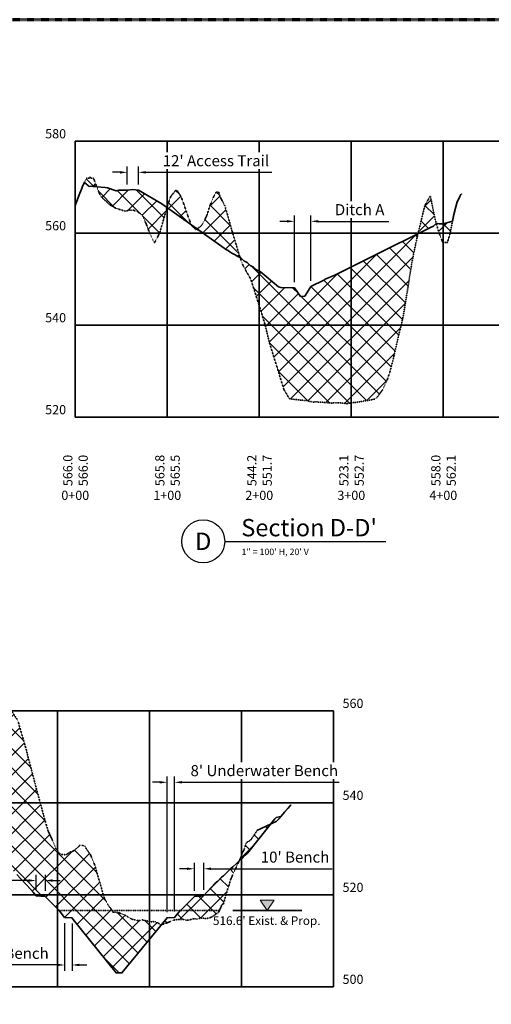
# Model space of a CAD drawing. Extents: x -2005820 to 9637724, y 1270468 to 1463165.
# Drawn here: x 2920013 to 2920525, y 1374225 to 1375295 of the extents above; entities that cross this region are included whole.
import ezdxf
from ezdxf.enums import TextEntityAlignment as Align

# ---------------------------------------------------------------- set-up
doc = ezdxf.new("R2010")
doc.units = 0
doc.header["$LTSCALE"] = 0.2
doc.header["$MEASUREMENT"] = 0
doc.header["$PDSIZE"] = 4
for name, pattern in [('CENTER', [2, 1.25, -0.25, 0.25, -0.25]), ('DASHED', [0.75, 0.5, -0.25]), ('DIVIDE', [1.25, 0.5, -0.25, 0, -0.25, 0, -0.25])]:
    doc.linetypes.add(name, pattern=pattern)
for name, color, linetype, lineweight in [('C-ALGN-ANNO @ 100', 7, 'Continuous', 35), ('C-ANNO-GRID-MAJR', 252, 'Continuous', 35), ('C-ANNO-GRID-TEXT', 252, 'Continuous', 35), ('C-ANNO-NOTE', 7, 'Continuous', 35), ('C-GRAD-DSGN', 1, 'Continuous', 35), ('C-GRAD-EXST', 5, 'DASHED', 35), ('C-GRAD-WTR_', 7, 'DIVIDE', 35), ('C-GRAD-WTR_ @ 100', 7, 'DIVIDE', 35), ('G-ANNO-MATC', 7, 'CENTER', 70)]:
    doc.layers.add(name, color=color, linetype=linetype, lineweight=lineweight)
doc.styles.add('10 Point Text', font='tahoma.ttf')
doc.styles.add('12 Point Text', font='tahoma.ttf', dxfattribs={"height": 0.12})
doc.styles.add('Arial', font='arial.ttf')
doc.dimstyles.new('Engr Arrow', dxfattribs={"dimtxt": 0.12, "dimasz": 0.144, "dimexe": 0.0625, "dimexo": 0.0625, "dimgap": 0.0625, "dimtad": 1, "dimtih": 1, "dimtoh": 1, "dimzin": 9, "dimdsep": 46, "dimtxsty": '12 Point Text', "dimcen": 0.144, "dimclrt": 256, "dimadec": 0, "dimazin": 0, "dimtfac": 1, "dimtofl": 0, "dimtmove": 0, "dimatfit": 2, "dimfxl": 1, "dimtolj": 1, "dimtzin": 0, "dimarcsym": 0})
pattern_1 = [(45, (0, 0), (-10.60660172, 10.60660172), []), (135, (0, 0), (-10.60660172, -10.60660172), [])]

# ---------------------------------------------------------------- blocks, each defined once
blk = doc.blocks.new('*D59')
at = {"layer": 'C-ANNO-NOTE', "color": 0, "lineweight": -2, "transparency": 16777216}
for p, q in [((2920030.7, 1374349), (2920030.7, 1374365.5)), ((2920040.7, 1374348), (2920040.7, 1374365.5)), ((2920022.7, 1374359.2), (2919904.8, 1374359.2)), ((2920048.7, 1374359.2), (2920056.7, 1374359.2))]:
    blk.add_line(p, q, dxfattribs=at)
at = {"layer": 'C-ANNO-NOTE', "color": 0, "transparency": 16777216}
for points in [[(2920022.7, 1374360.6), (2920022.7, 1374357.9), (2920030.7, 1374359.2)], [(2920048.7, 1374360.6), (2920048.7, 1374357.9), (2920040.7, 1374359.2)]]:
    blk.add_solid(points, dxfattribs=at)
at = {"layer": 'Defpoints', "color": 0, "transparency": 16777216}
for p in [(2920040.7, 1374359.2), (2920030.7, 1374342.7), (2920040.7, 1374341.7)]:
    blk.add_point(p, dxfattribs=at)
at = {"layer": 'C-ANNO-NOTE', "transparency": 16777216, "insert": (2919945.1, 1374371.9), "char_height": 12, "attachment_point": 5, "style": '12 Point Text', "bg_fill": 3, "box_fill_scale": 1.25, "bg_fill_color": 256, "bg_fill_true_color": 13158600, "bg_fill_transparency": 0}
blk.add_mtext("\\A1;10' Bench", dxfattribs=at)
blk = doc.blocks.new('*D60')
at = {"layer": 'C-ANNO-NOTE', "color": 0, "lineweight": -2, "transparency": 16777216}
for p, q in [((2920194.7, 1374372), (2920186.7, 1374372)), ((2920202.7, 1374348), (2920202.7, 1374378.3)), ((2920212.8, 1374349), (2920212.8, 1374378.3)), ((2920220.8, 1374372), (2920352.5, 1374372))]:
    blk.add_line(p, q, dxfattribs=at)
at = {"layer": 'C-ANNO-NOTE', "color": 0, "transparency": 16777216}
for points in [[(2920194.7, 1374373.4), (2920194.7, 1374370.7), (2920202.7, 1374372)], [(2920220.8, 1374373.4), (2920220.8, 1374370.7), (2920212.8, 1374372)]]:
    blk.add_solid(points, dxfattribs=at)
at = {"layer": 'Defpoints', "color": 0, "transparency": 16777216}
for p in [(2920212.8, 1374372), (2920202.7, 1374341.7), (2920212.8, 1374342.7)]:
    blk.add_point(p, dxfattribs=at)
at = {"layer": 'C-ANNO-NOTE', "transparency": 16777216, "insert": (2920312.1, 1374384.7), "char_height": 12, "attachment_point": 5, "style": '12 Point Text', "bg_fill": 3, "box_fill_scale": 1.25, "bg_fill_color": 256, "bg_fill_true_color": 13158600, "bg_fill_transparency": 0}
blk.add_mtext("\\A1;10' Bench", dxfattribs=at)
blk = doc.blocks.new('*U30')
at = {"color": 0, "linetype": 'Continuous', "lineweight": 30}
blk.add_line((0.234, 0), (1.984, 0), dxfattribs=at)
blk.add_circle((0, 0), 0.234, dxfattribs=at)
at = {"color": 0, "style": 'Arial', "flags": 4}
blk.add_attdef('TITLE', text='', height=0.188, dxfattribs=at).set_placement((0.413, -0.004), align=Align.BOTTOM_LEFT)
blk.add_attdef('ID', text='', height=0.188, dxfattribs=at).set_placement((0, 0), align=Align.MIDDLE_CENTER)
blk.add_attdef('SCALE', text='', height=0.0703, dxfattribs=at).set_placement((0.417, -0.079), align=Align.TOP_LEFT)
blk = doc.blocks.new('WLEVDL')
at = {"linetype": 'Continuous', "lineweight": 0}
h = blk.add_hatch(color=0, dxfattribs=at)
h.dxf.hatch_style = 1
h.paths.add_polyline_path([(0.45, 0.112), (0.3, 0.113), (0.375, 0)])
at = {"color": 0, "linetype": 'Continuous'}
for p, q in [((0.45, 0.113), (0.45, 0.112)), ((0, 0), (0.75, 0))]:
    blk.add_line(p, q, dxfattribs=at)
at = {"color": 7, "linetype": 'Continuous', "lineweight": 0}
blk.add_lwpolyline([(0.3, 0.113), (0.45, 0.112), (0.375, 0)], close=True, dxfattribs=at)
at = {"color": 7, "linetype": 'Continuous', "lineweight": 0, "style": 'Arial'}
blk.add_attdef('WLEVDL', text='', height=0.0938, dxfattribs=at).set_placement((0.37, -0.111), align=Align.MIDDLE_CENTER)
blk = doc.blocks.new('*D61')
at = {"layer": 'C-ANNO-NOTE', "color": 0, "lineweight": -2, "transparency": 16777216}
for p, q in [((2920173, 1374325), (2920173, 1374472.3)), ((2920181.2, 1374325.5), (2920181.2, 1374472.3)), ((2920165, 1374466), (2920157, 1374466)), ((2920189.2, 1374466), (2920360.2, 1374466))]:
    blk.add_line(p, q, dxfattribs=at)
at = {"layer": 'C-ANNO-NOTE', "color": 0, "transparency": 16777216}
for points in [[(2920165, 1374467.4), (2920165, 1374464.7), (2920173, 1374466)], [(2920189.2, 1374467.4), (2920189.2, 1374464.7), (2920181.2, 1374466)]]:
    blk.add_solid(points, dxfattribs=at)
at = {"layer": 'Defpoints', "color": 0, "transparency": 16777216}
for p in [(2920181.2, 1374466), (2920173, 1374318.7), (2920181.2, 1374319.2)]:
    blk.add_point(p, dxfattribs=at)
at = {"layer": 'C-ANNO-NOTE', "transparency": 16777216, "insert": (2920278.7, 1374478.7), "char_height": 12, "attachment_point": 5, "style": '12 Point Text', "bg_fill": 3, "box_fill_scale": 1.25, "bg_fill_color": 256, "bg_fill_true_color": 13158600, "bg_fill_transparency": 0}
blk.add_mtext("\\A1;8' Underwater Bench", dxfattribs=at)
blk = doc.blocks.new('*D62')
at = {"layer": 'C-ANNO-NOTE', "color": 0, "lineweight": -2, "transparency": 16777216}
for p, q in [((2920061.7, 1374313), (2920061.7, 1374261.2)), ((2920069.7, 1374312.5), (2920069.7, 1374261.2)), ((2920053.7, 1374267.4), (2919882.7, 1374267.4)), ((2920077.7, 1374267.4), (2920085.7, 1374267.4))]:
    blk.add_line(p, q, dxfattribs=at)
at = {"layer": 'C-ANNO-NOTE', "color": 0, "transparency": 16777216}
for points in [[(2920053.7, 1374268.8), (2920053.7, 1374266.1), (2920061.7, 1374267.4)], [(2920077.7, 1374268.8), (2920077.7, 1374266.1), (2920069.7, 1374267.4)]]:
    blk.add_solid(points, dxfattribs=at)
at = {"layer": 'Defpoints', "color": 0, "transparency": 16777216}
for p in [(2920061.7, 1374319.2), (2920069.7, 1374318.7), (2920069.7, 1374267.4)]:
    blk.add_point(p, dxfattribs=at)
at = {"layer": 'C-ANNO-NOTE', "transparency": 16777216, "insert": (2919964.2, 1374280.1), "char_height": 12, "attachment_point": 5, "style": '12 Point Text', "bg_fill": 3, "box_fill_scale": 1.25, "bg_fill_color": 256, "bg_fill_true_color": 13158600, "bg_fill_transparency": 0}
blk.add_mtext("\\A1;8' Underwater Bench", dxfattribs=at)
blk = doc.blocks.new('*D69')
at = {"layer": 'C-ANNO-NOTE', "color": 0, "lineweight": -2, "transparency": 16777216}
for p, q in [((2920129.8, 1375116.1), (2920129.8, 1375135.4)), ((2920141.8, 1375115.9), (2920141.8, 1375135.4)), ((2920121.8, 1375129.2), (2920113.8, 1375129.2)), ((2920149.8, 1375129.2), (2920286.9, 1375129.2))]:
    blk.add_line(p, q, dxfattribs=at)
at = {"layer": 'C-ANNO-NOTE', "color": 0, "transparency": 16777216}
for points in [[(2920121.8, 1375130.5), (2920121.8, 1375127.8), (2920129.8, 1375129.2)], [(2920149.8, 1375130.5), (2920149.8, 1375127.8), (2920141.8, 1375129.2)]]:
    blk.add_solid(points, dxfattribs=at)
at = {"layer": 'Defpoints', "color": 0, "transparency": 16777216}
for p in [(2920141.8, 1375129.2), (2920129.8, 1375109.9), (2920141.8, 1375109.7)]:
    blk.add_point(p, dxfattribs=at)
at = {"layer": 'C-ANNO-NOTE', "transparency": 16777216, "insert": (2920226.1, 1375141.8), "char_height": 12, "attachment_point": 5, "style": '12 Point Text', "bg_fill": 3, "box_fill_scale": 1.25, "bg_fill_color": 256, "bg_fill_true_color": 13158600, "bg_fill_transparency": 0}
blk.add_mtext("\\A1;12' Access Trail", dxfattribs=at)
blk = doc.blocks.new('*D73')
at = {"layer": 'C-ANNO-NOTE', "color": 0, "lineweight": -2, "transparency": 16777216}
for p, q in [((2920311.4, 1375009.9), (2920311.4, 1375082.2)), ((2920329.3, 1375011.1), (2920329.3, 1375082.2)), ((2920303.4, 1375075.9), (2920295.4, 1375075.9)), ((2920337.3, 1375075.9), (2920414.2, 1375075.9))]:
    blk.add_line(p, q, dxfattribs=at)
at = {"layer": 'C-ANNO-NOTE', "color": 0, "transparency": 16777216}
for points in [[(2920303.4, 1375077.3), (2920303.4, 1375074.6), (2920311.4, 1375075.9)], [(2920337.3, 1375077.3), (2920337.3, 1375074.6), (2920329.3, 1375075.9)]]:
    blk.add_solid(points, dxfattribs=at)
at = {"layer": 'Defpoints', "color": 0, "transparency": 16777216}
for p in [(2920329.3, 1375075.9), (2920311.4, 1375003.7), (2920329.3, 1375004.9)]:
    blk.add_point(p, dxfattribs=at)
at = {"layer": 'C-ANNO-NOTE', "transparency": 16777216, "insert": (2920382.3, 1375088.6), "char_height": 12, "attachment_point": 5, "style": '12 Point Text', "bg_fill": 3, "box_fill_scale": 1.25, "bg_fill_color": 256, "bg_fill_true_color": 13158600, "bg_fill_transparency": 0}
blk.add_mtext('\\A1;Ditch A', dxfattribs=at)

msp = doc.modelspace()

# ---------------------------------------------------------------- hatches: boundary and pattern name
at = {"layer": 'C-GRAD-DSGN'}
h = msp.add_hatch(dxfattribs=at)
h.set_pattern_fill('_USER', color=256, scale=15, angle=45, double=1, pattern_type=0)
h.set_pattern_definition(pattern_1)
h.paths.add_polyline_path([(2920093.079, 1375122.815), (2920092.97, 1375122.994), (2920089.451, 1375122.994), (2920089.221, 1375124.31), (2920088.922, 1375122.994), (2920085.556, 1375122.994), (2920085.398, 1375122.816), (2920083.272, 1375118.338), (2920085.27, 1375116.488), (2920086.324, 1375115.465), (2920087.289, 1375114.692), (2920087.66, 1375114.094), (2920096.586, 1375113.363)])
h.paths.add_polyline_path([(2920191.867, 1375092.816), (2920191.795, 1375092.994), (2920188.231, 1375102.816), (2920188.155, 1375102.994), (2920184.221, 1375109.027), (2920182.703, 1375109.958), (2920181.71, 1375108.83), (2920177.087, 1375102.994), (2920177.004, 1375102.816), (2920173.483, 1375092.994), (2920173.431, 1375092.816), (2920172.911, 1375090.985), (2920199.497, 1375072.055), (2920198.968, 1375072.94), (2920198.928, 1375072.994), (2920195.25, 1375082.816), (2920195.153, 1375082.994)])
h.paths.add_polyline_path([(2920238.697, 1375082.994), (2920235.68, 1375093.011), (2920230.556, 1375102.816), (2920230.458, 1375102.994), (2920229.653, 1375106.243), (2920229.221, 1375107.574), (2920226.716, 1375107.985), (2920225.675, 1375106.557), (2920223.778, 1375102.994), (2920219.551, 1375092.933), (2920216.493, 1375083.006), (2920216.422, 1375082.816), (2920211.649, 1375072.994), (2920211.598, 1375072.94), (2920209.444, 1375070.619), (2920207.736, 1375069.176), (2920206.963, 1375068.479), (2920206.271, 1375068.193), (2920206.081, 1375067.367), (2920234.896, 1375046.85), (2920237.03, 1375045.455), (2920239.294, 1375044.023), (2920241.699, 1375042.55), (2920244.259, 1375041.031), (2920246.989, 1375039.46), (2920249.907, 1375037.83), (2920252.403, 1375036.477), (2920251.902, 1375038.083), (2920250.276, 1375042.994), (2920248.843, 1375048.083), (2920247.334, 1375052.994), (2920246.164, 1375057.021), (2920244.368, 1375062.816), (2920244.32, 1375062.994), (2920241.57, 1375072.816), (2920241.525, 1375072.994), (2920241.477, 1375073.172)])
h.paths.add_polyline_path([(2920463.263, 1375082.994), (2920461.385, 1375092.628), (2920461.298, 1375092.994), (2920461.141, 1375093.657), (2920459.279, 1375102.994), (2920458.816, 1375102.994), (2920458.709, 1375102.816), (2920453.191, 1375092.994), (2920452.613, 1375090.679), (2920450.725, 1375082.994), (2920449.942, 1375079.72), (2920448.33, 1375072.994), (2920447.117, 1375068.083), (2920445.897, 1375062.994), (2920445.772, 1375062.447), (2920460.209, 1375069.648), (2920462.615, 1375070.548), (2920465.253, 1375073.011), (2920465.678, 1375073.173), (2920465.617, 1375073.36)])
h = msp.add_hatch(dxfattribs=at)
h.set_pattern_fill('_USER', color=256, scale=15, angle=45, double=1, pattern_type=0)
h.set_pattern_definition(pattern_1)
h.paths.add_polyline_path([(2920038.611, 1374431.002), (2920037.85, 1374433.708), (2920036.432, 1374439.284), (2920035.141, 1374443.708), (2920034.175, 1374447.268), (2920032.438, 1374453.708), (2920030.673, 1374460.147), (2920029.774, 1374463.708), (2920029.321, 1374465.488), (2920027.15, 1374473.708), (2920026.202, 1374477.268), (2920024.516, 1374483.708), (2920022.84, 1374490.021), (2920021.859, 1374493.708), (2920021.069, 1374497.268), (2920019.396, 1374503.708), (2920017.418, 1374510.147), (2920016.438, 1374513.708), (2920015.4, 1374517.268), (2920013.494, 1374523.708), (2920010.918, 1374532.596), (2920010.415, 1374533.708), (2920004.979, 1374541.999), (2920004.553, 1374542.401), (2920004.144, 1374542.641), (2920003.309, 1374540.934), (2920000.37, 1374536.197), (2919998.892, 1374533.708), (2919997.481, 1374530.147), (2919994.837, 1374523.708), (2919992.461, 1374517.268), (2919991.099, 1374513.708), (2919989.802, 1374510.147), (2919987.722, 1374503.708), (2919986.457, 1374500.147), (2919984.466, 1374493.708), (2919983.209, 1374490.147), (2919981.09, 1374483.708), (2919980.095, 1374480.902), (2919978.132, 1374480.02), (2919976.125, 1374477.709), (2919974.475, 1374476.808), (2919974.125, 1374476.446), (2919972.632, 1374476.693), (2919962.751, 1374477.333), (2919954.803, 1374478.03), (2919943.608, 1374478.191), (2919941.215, 1374477.887), (2919940.803, 1374477.615), (2919940.611, 1374476.404), (2919940.31, 1374476.077), (2919940.042, 1374475.766), (2919939.668, 1374474.729), (2919939.125, 1374474.565), (2919938.816, 1374474.558), (2919938.702, 1374474.553), (2919938.674, 1374474.765), (2919938.497, 1374474.911), (2919938.183, 1374476.404), (2919937.38, 1374477.197), (2919934.529, 1374478.303), (2919931.244, 1374479.468), (2919927.399, 1374481.668), (2919924.817, 1374483.708), (2919924.125, 1374484.087), (2919919.155, 1374483.768), (2919919.033, 1374483.708), (2919918.82, 1374482.996), (2919916.066, 1374481.331), (2919915.357, 1374480.06), (2919912.494, 1374480.342), (2919909.762, 1374481.095), (2919907.711, 1374481.448), (2919903.923, 1374481.903), (2919900.776, 1374482.996), (2919899.05, 1374483.708), (2919897.17, 1374486.587), (2919891.444, 1374493.708), (2919889.771, 1374494.542), (2919889.125, 1374495.067), (2919887.423, 1374495.593), (2919885.495, 1374496.428), (2919884.398, 1374497.107), (2919884.163, 1374497.671), (2919882.133, 1374498.145), (2919882.119, 1374498.551), (2919881.567, 1374498.669), (2919879.08, 1374498.685), (2919878.272, 1374497.107), (2919875.322, 1374496.428), (2919875.317, 1374493.708), (2919874.708, 1374493.708), (2919869.125, 1374484.672), (2919868.718, 1374483.708), (2919865.543, 1374477.268), (2919863.974, 1374473.746), (2919864.263, 1374473.98), (2919865.831, 1374476.062), (2919874.425, 1374486.843), (2919878.881, 1374492.945), (2919880.546, 1374491.645), (2919881.895, 1374490.403), (2919884.265, 1374488.825), (2919884.455, 1374488.506), (2919884.745, 1374488.132), (2919884.992, 1374487.898), (2919885.032, 1374487.863), (2919885.102, 1374487.808), (2919886.686, 1374486.743), (2919887.207, 1374486.424), (2919888.265, 1374486.341), (2919891.963, 1374483.754), (2919894.923, 1374482.258), (2919896.518, 1374481.467), (2919896.775, 1374481.626), (2919896.85, 1374481.558), (2919901.709, 1374478.072), (2919903.371, 1374477.553), (2919922.334, 1374455.652), (2919924.59, 1374452.864), (2919932.525, 1374446.178), (2919935.129, 1374442.992), (2919942.717, 1374436.304), (2919945.694, 1374432.706), (2919952.908, 1374426.075), (2919956.287, 1374422.054), (2919963.099, 1374415.544), (2919966.912, 1374411.089), (2919973.291, 1374404.77), (2919977.573, 1374399.878), (2919983.482, 1374393.826), (2919988.275, 1374388.495), (2919993.673, 1374382.796), (2919999.023, 1374377.034), (2920003.863, 1374371.78), (2920009.824, 1374365.603), (2920014.054, 1374360.896), (2920020.685, 1374354.337), (2920024.244, 1374350.289), (2920027.56, 1374346.418), (2920030.658, 1374342.708), (2920040.658, 1374341.708), (2920055.659, 1374326.708), (2920061.659, 1374319.208), (2920069.659, 1374318.708), (2920117.662, 1374258.708), (2920123.908, 1374258.708), (2920167.217, 1374311.606), (2920165.664, 1374311.536), (2920163.237, 1374313.035), (2920160.664, 1374314.289), (2920158.237, 1374314.523), (2920155.664, 1374314.478), (2920153.237, 1374314.924), (2920150.664, 1374315.414), (2920148.237, 1374315.9), (2920145.664, 1374316.531), (2920143.237, 1374315.645), (2920140.664, 1374315.757), (2920138.237, 1374316.576), (2920135.664, 1374316.819), (2920133.237, 1374318.058), (2920130.664, 1374319.524), (2920128.237, 1374321.097), (2920125.664, 1374322.239), (2920120.664, 1374324.181), (2920118.091, 1374324.564), (2920115.664, 1374324.908), (2920114.111, 1374324.908), (2920112.035, 1374328.537), (2920108.214, 1374333.708), (2920105.097, 1374340.568), (2920103.638, 1374343.708), (2920100.953, 1374353.61), (2920100.843, 1374354.005), (2920097.906, 1374363.708), (2920096.868, 1374367.268), (2920095.132, 1374373.708), (2920093.942, 1374377.268), (2920091.198, 1374383.708), (2920089.848, 1374387.268), (2920085.219, 1374393.708), (2920084.125, 1374396.193), (2920082.476, 1374397.004), (2920079.125, 1374398.005), (2920077.53, 1374396.898), (2920074.189, 1374393.708), (2920071.821, 1374391.771), (2920070.743, 1374391.26), (2920069.125, 1374390.372), (2920067.353, 1374390.164), (2920063.167, 1374387.023), (2920059.968, 1374387.703), (2920059.125, 1374387.406), (2920056.995, 1374387.968), (2920055.763, 1374389.288), (2920052.628, 1374393.708), (2920050.903, 1374397.268), (2920048.066, 1374403.708), (2920045.52, 1374409.274), (2920043.514, 1374413.708), (2920042.301, 1374418.141), (2920040.6, 1374423.708)])
h.paths.add_polyline_path([(2920285.577, 1374420.624), (2920270.767, 1374413.708), (2920268.599, 1374410.147), (2920264.188, 1374403.708), (2920264.066, 1374403.454), (2920263.903, 1374403.263), (2920259.125, 1374400.292), (2920257.015, 1374393.708), (2920254.125, 1374386.721), (2920252.946, 1374383.708), (2920251.458, 1374380.67), (2920254.443, 1374383.338), (2920256.602, 1374385.614), (2920260.504, 1374389.01)])
at = {"layer": 'C-GRAD-EXST'}
h = msp.add_hatch(dxfattribs=at)
h.set_pattern_fill('_USER', color=256, scale=15, angle=45, double=1, pattern_type=0)
h.set_pattern_definition(pattern_1)
h.paths.add_polyline_path([(2920167.262, 1375095.007), (2920141.84, 1375109.697), (2920135.814, 1375110.39), (2920129.789, 1375109.883), (2920120.694, 1375109.963), (2920119.454, 1375109.485), (2920117.846, 1375109.04), (2920108.315, 1375112.304), (2920105.876, 1375112.603), (2920096.586, 1375113.363), (2920096.723, 1375112.994), (2920096.815, 1375112.816), (2920100.897, 1375102.994), (2920101.232, 1375102.696), (2920105.363, 1375098.84), (2920111.83, 1375092.994), (2920116.372, 1375090.688), (2920119.739, 1375089.315), (2920123.288, 1375088.278), (2920124.293, 1375087.922), (2920126.662, 1375087.277), (2920127.159, 1375087.117), (2920129.221, 1375087.178), (2920131.757, 1375088.067), (2920134.221, 1375088.104), (2920136.734, 1375087.967), (2920140.885, 1375086.329), (2920145.854, 1375082.982), (2920150.381, 1375072.977), (2920154.154, 1375062.994), (2920158.954, 1375052.914), (2920159.221, 1375052.698), (2920159.569, 1375052.931), (2920160.341, 1375054.455), (2920164.868, 1375062.994), (2920167.331, 1375071.533), (2920167.76, 1375072.994), (2920170.591, 1375082.816), (2920170.641, 1375082.994), (2920172.911, 1375090.985)])
h.paths.add_polyline_path([(2920199.497, 1375072.055), (2920200.355, 1375070.619), (2920202.075, 1375069.176), (2920203.389, 1375068.193), (2920203.595, 1375067.479), (2920204.203, 1375066.938), (2920205.515, 1375066.513), (2920205.802, 1375066.157), (2920206.081, 1375067.367)])
h.paths.add_polyline_path([(2920425.652, 1374955.679), (2920427.497, 1374962.994), (2920429.684, 1374972.754), (2920429.733, 1374972.994), (2920431.338, 1374982.816), (2920431.364, 1374982.994), (2920432.969, 1374992.816), (2920433.009, 1374993.082), (2920434.655, 1375002.994), (2920436.192, 1375012.816), (2920436.226, 1375012.994), (2920437.797, 1375022.816), (2920437.831, 1375022.994), (2920439.516, 1375033.163), (2920441.468, 1375042.994), (2920443.509, 1375052.618), (2920443.588, 1375052.994), (2920443.699, 1375053.4), (2920445.772, 1375062.447), (2920394.499, 1375036.874), (2920355.172, 1375017.545), (2920351.604, 1375015.954), (2920348.472, 1375014.52), (2920345.696, 1375013.216), (2920343.226, 1375012.023), (2920329.335, 1375004.889), (2920325.184, 1374998.437), (2920322.611, 1374994.446), (2920318.129, 1374994.146), (2920311.405, 1375003.697), (2920296.759, 1375003.803), (2920294.039, 1375004.752), (2920274.042, 1375021.27), (2920270.211, 1375023.023), (2920266.97, 1375026.242), (2920263.382, 1375027.993), (2920259.968, 1375031.215), (2920256.615, 1375032.947), (2920253.033, 1375036.135), (2920252.403, 1375036.477), (2920253.488, 1375032.994), (2920255.591, 1375027.905), (2920258.223, 1375022.994), (2920258.324, 1375022.816), (2920264.081, 1375012.907), (2920267.193, 1375002.994), (2920267.253, 1375002.816), (2920270.331, 1374992.994), (2920270.393, 1374992.816), (2920273.628, 1374982.887), (2920276.661, 1374972.994), (2920279.5, 1374963.315), (2920279.583, 1374962.994), (2920279.633, 1374962.816), (2920282.047, 1374952.994), (2920282.1, 1374952.816), (2920284.524, 1374942.994), (2920286.861, 1374935.366), (2920287.594, 1374932.994), (2920290.552, 1374923.526), (2920290.706, 1374923.009), (2920293.936, 1374912.994), (2920293.996, 1374912.816), (2920296.855, 1374902.994), (2920299.973, 1374893.172), (2920300.045, 1374892.994), (2920305.879, 1374883.172), (2920306.025, 1374882.994), (2920306.035, 1374882.994), (2920306.038, 1374882.98), (2920309.941, 1374882.482), (2920317.757, 1374881.623), (2920320.86, 1374881.334), (2920324.85, 1374881.073), (2920326.178, 1374880.59), (2920327.714, 1374880.161), (2920330.107, 1374879.778), (2920331.519, 1374879.434), (2920331.771, 1374879.408), (2920334.293, 1374879.636), (2920338.29, 1374879.366), (2920341.412, 1374879.398), (2920343.324, 1374879.123), (2920345.267, 1374878.963), (2920346.467, 1374878.841), (2920349.446, 1374878.584), (2920351.057, 1374878.348), (2920359.786, 1374878.559), (2920362.337, 1374878.405), (2920364.762, 1374878.264), (2920365.565, 1374878.131), (2920367.629, 1374877.463), (2920368.651, 1374877.575), (2920368.986, 1374877.747), (2920370.021, 1374877.931), (2920370.511, 1374878.131), (2920371.694, 1374878.348), (2920374.361, 1374878.584), (2920375.846, 1374878.841), (2920378.186, 1374879.123), (2920379.19, 1374879.236), (2920382.879, 1374879.778), (2920384.711, 1374880.161), (2920386.799, 1374880.59), (2920389.844, 1374881.073), (2920391.562, 1374881.292), (2920393.585, 1374881.623), (2920396.494, 1374882.252), (2920399.996, 1374883.007), (2920407.3, 1374892.816), (2920407.415, 1374892.994), (2920411.981, 1374902.816), (2920412.054, 1374902.994), (2920412.108, 1374903.172), (2920415.45, 1374912.994), (2920416.668, 1374917.905), (2920418.051, 1374922.994), (2920419.24, 1374927.905), (2920420.42, 1374932.994), (2920421.987, 1374940.007), (2920422.683, 1374942.994), (2920424.31, 1374950.338), (2920424.794, 1374952.296), (2920424.966, 1374952.994), (2920425.254, 1374954.288)])
h.paths.add_polyline_path([(2920482.565, 1375072.816), (2920482.597, 1375072.994), (2920482.637, 1375073.194), (2920483.144, 1375075.81), (2920482.142, 1375075.544), (2920472.648, 1375073.242), (2920470.282, 1375073.084), (2920468.734, 1375073.346), (2920466.879, 1375073.634), (2920465.685, 1375073.176), (2920468.726, 1375062.896), (2920472.712, 1375052.994), (2920477.665, 1375052.994), (2920477.788, 1375053.172), (2920480.77, 1375062.994)])
h = msp.add_hatch(dxfattribs=at)
h.set_pattern_fill('_USER', color=256, scale=15, angle=45, double=1, pattern_type=0)
h.set_pattern_definition(pattern_1)
h.paths.add_polyline_path([(2920232.699, 1374333.708), (2920234.263, 1374333.708), (2920236.087, 1374340.147), (2920237.049, 1374343.708), (2920238.884, 1374350.147), (2920240.153, 1374353.708), (2920242.02, 1374360.147), (2920243.677, 1374363.708), (2920244.901, 1374366.962), (2920248.202, 1374373.708), (2920249.125, 1374376.169), (2920249.777, 1374377.237), (2920251.458, 1374380.67), (2920250.518, 1374379.83), (2920248.394, 1374377.728), (2920244.448, 1374374.097), (2920242.36, 1374372.186), (2920238.39, 1374368.422), (2920234.368, 1374364.487), (2920232.346, 1374362.805), (2920228.301, 1374358.716), (2920224.944, 1374355.884), (2920220.941, 1374351.694), (2920216.883, 1374347.306), (2920212.769, 1374342.708), (2920209.871, 1374342.407), (2920202.711, 1374341.708), (2920191.49, 1374330.744), (2920187.449, 1374326.708), (2920187.359, 1374326.708), (2920181.219, 1374319.208), (2920173.032, 1374318.708), (2920167.217, 1374311.606), (2920168.237, 1374311.652), (2920170.664, 1374312.204), (2920173.237, 1374313.293), (2920175.664, 1374314.338), (2920178.237, 1374315.317), (2920180.664, 1374316.263), (2920183.237, 1374316.677), (2920185.664, 1374316.878), (2920188.091, 1374316.904), (2920190.664, 1374316.841), (2920193.237, 1374316.292), (2920195.664, 1374315.967), (2920198.237, 1374316.669), (2920200.664, 1374317.445), (2920203.237, 1374317.452), (2920205.664, 1374317.389), (2920208.237, 1374318.098), (2920210.664, 1374318.514), (2920213.237, 1374318.272), (2920215.664, 1374317.844), (2920218.237, 1374318.449), (2920220.664, 1374319.091), (2920223.237, 1374320.681), (2920225.664, 1374322.345), (2920229.126, 1374324.908), (2920231.673, 1374330.564), (2920232.043, 1374331.035), (2920232.109, 1374331.592)])

# ---------------------------------------------------------------- linework, layer by layer
at = {"layer": 'C-ANNO-GRID-MAJR'}
for p, q in [((2920073.252, 1374862.994), (2920073.252, 1375162.994)), ((2920073.252, 1375162.994), (2920573.252, 1375162.994)), ((2920173.252, 1374862.994), (2920173.252, 1375162.994)), ((2920273.252, 1374862.994), (2920273.252, 1375162.994)), ((2920373.252, 1374862.994), (2920373.252, 1375162.994)), ((2920473.252, 1374862.994), (2920473.252, 1375162.994)), ((2920073.252, 1375062.994), (2920573.252, 1375062.994)), ((2920073.252, 1374962.994), (2920573.252, 1374962.994)), ((2920073.252, 1374862.994), (2920573.252, 1374862.994)), ((2919853.746, 1374543.708), (2920353.746, 1374543.708)), ((2920053.746, 1374243.708), (2920053.746, 1374543.708)), ((2920153.746, 1374243.708), (2920153.746, 1374543.708)), ((2920253.746, 1374243.708), (2920253.746, 1374543.708)), ((2920353.746, 1374243.708), (2920353.746, 1374543.708)), ((2919853.746, 1374443.708), (2920353.746, 1374443.708)), ((2919853.746, 1374343.708), (2920353.746, 1374343.708)), ((2919853.746, 1374243.708), (2920353.746, 1374243.708))]:
    msp.add_line(p, q, dxfattribs=at)
at = {"layer": 'C-GRAD-DSGN', "flags": 128}
for points in [[(2920073.252, 1375092.887), (2920073.296, 1375092.994), (2920076.828, 1375102.77), (2920076.914, 1375102.994), (2920080.658, 1375112.816), (2920080.735, 1375112.994), (2920083.262, 1375118.316), (2920083.285, 1375118.31), (2920083.342, 1375118.274), (2920085.27, 1375116.488), (2920086.324, 1375115.465), (2920087.289, 1375114.692), (2920087.66, 1375114.094), (2920105.876, 1375112.603), (2920108.315, 1375112.304), (2920117.846, 1375109.04), (2920119.454, 1375109.485), (2920120.694, 1375109.963), (2920129.789, 1375109.883), (2920135.814, 1375110.39), (2920141.84, 1375109.697), (2920167.262, 1375095.007), (2920234.896, 1375046.85), (2920237.03, 1375045.455), (2920239.294, 1375044.023), (2920241.699, 1375042.55), (2920244.259, 1375041.031), (2920246.989, 1375039.46), (2920249.907, 1375037.83), (2920253.033, 1375036.135), (2920256.615, 1375032.947), (2920259.968, 1375031.215), (2920263.382, 1375027.993), (2920266.97, 1375026.242), (2920270.211, 1375023.023), (2920274.042, 1375021.27), (2920294.039, 1375004.752), (2920296.759, 1375003.803), (2920311.405, 1375003.697), (2920318.129, 1374994.146), (2920322.611, 1374994.446), (2920325.184, 1374998.437), (2920329.335, 1375004.889), (2920343.226, 1375012.023), (2920345.696, 1375013.216), (2920348.472, 1375014.52), (2920351.604, 1375015.954), (2920355.172, 1375017.545), (2920394.499, 1375036.874), (2920460.209, 1375069.648), (2920462.615, 1375070.548), (2920465.253, 1375073.011), (2920466.879, 1375073.634), (2920468.734, 1375073.346), (2920470.282, 1375073.084), (2920472.582, 1375073.237), (2920473.104, 1375073.352), (2920482.142, 1375075.544), (2920483.144, 1375075.81), (2920484.536, 1375082.994), (2920484.678, 1375083.496), (2920487.304, 1375092.994), (2920488.204, 1375097.25), (2920491.188, 1375102.491), (2920491.344, 1375102.994), (2920491.365, 1375102.994), (2920492.345, 1375105.207), (2920493.184, 1375105.683)], [(2920009.824, 1374365.603), (2920014.054, 1374360.896), (2920020.685, 1374354.337), (2920024.244, 1374350.289), (2920027.56, 1374346.418), (2920030.658, 1374342.708), (2920040.658, 1374341.708), (2920055.659, 1374326.708), (2920061.659, 1374319.208), (2920069.659, 1374318.708), (2920117.662, 1374258.708), (2920123.908, 1374258.708), (2920173.032, 1374318.708), (2920181.219, 1374319.208), (2920187.359, 1374326.708), (2920187.449, 1374326.708), (2920191.49, 1374330.744), (2920202.711, 1374341.708), (2920209.871, 1374342.407), (2920212.769, 1374342.708), (2920216.883, 1374347.306), (2920220.941, 1374351.694), (2920224.944, 1374355.884), (2920228.301, 1374358.716), (2920232.346, 1374362.805), (2920234.368, 1374364.487), (2920238.39, 1374368.422), (2920242.36, 1374372.186), (2920244.448, 1374374.097), (2920248.394, 1374377.728), (2920250.518, 1374379.83), (2920254.443, 1374383.338), (2920256.602, 1374385.614), (2920260.504, 1374389.01), (2920290.132, 1374426.368), (2920290.407, 1374426.612), (2920291.132, 1374427.26), (2920291.223, 1374427.339), (2920291.31, 1374427.412), (2920291.628, 1374427.691), (2920294.957, 1374428.543), (2920296.954, 1374428.93), (2920297.138, 1374429.135), (2920300.63, 1374433.708), (2920304.602, 1374438.031), (2920307.606, 1374441.608)]]:
    msp.add_lwpolyline(points, dxfattribs=at)
at = {"layer": 'C-GRAD-EXST', "flags": 128}
for points in [[(2920073.252, 1375092.887), (2920073.296, 1375092.994), (2920076.828, 1375102.77), (2920076.914, 1375102.994), (2920080.658, 1375112.816), (2920080.735, 1375112.994), (2920085.398, 1375122.816), (2920085.556, 1375122.994), (2920088.922, 1375122.994), (2920089.221, 1375124.31), (2920089.451, 1375122.994), (2920092.97, 1375122.994), (2920093.079, 1375122.815), (2920096.723, 1375112.994), (2920096.815, 1375112.816), (2920100.897, 1375102.994), (2920101.232, 1375102.696), (2920105.363, 1375098.84), (2920111.83, 1375092.994), (2920116.372, 1375090.688), (2920119.739, 1375089.315), (2920123.288, 1375088.278), (2920124.293, 1375087.922), (2920126.662, 1375087.277), (2920127.159, 1375087.117), (2920129.221, 1375087.178), (2920131.757, 1375088.067), (2920134.221, 1375088.104), (2920136.734, 1375087.967), (2920140.885, 1375086.329), (2920145.837, 1375082.994), (2920145.903, 1375082.874), (2920150.373, 1375072.994), (2920150.442, 1375072.816), (2920154.154, 1375062.994), (2920158.831, 1375053.172), (2920158.93, 1375052.933), (2920159.221, 1375052.698), (2920159.571, 1375052.933), (2920159.601, 1375052.994), (2920160.341, 1375054.455), (2920164.868, 1375062.994), (2920167.331, 1375071.533), (2920167.76, 1375072.994), (2920170.591, 1375082.816), (2920170.641, 1375082.994), (2920173.431, 1375092.816), (2920173.483, 1375092.994), (2920177.004, 1375102.816), (2920177.087, 1375102.994), (2920181.71, 1375108.83), (2920182.703, 1375109.958), (2920184.221, 1375109.027), (2920188.155, 1375102.994), (2920188.231, 1375102.816), (2920191.795, 1375092.994), (2920191.867, 1375092.816), (2920195.153, 1375082.994), (2920195.25, 1375082.816), (2920198.928, 1375072.994), (2920198.968, 1375072.94), (2920200.355, 1375070.619), (2920202.075, 1375069.176), (2920203.389, 1375068.193), (2920203.595, 1375067.479), (2920204.203, 1375066.938), (2920205.515, 1375066.513), (2920205.802, 1375066.157), (2920206.271, 1375068.193), (2920206.963, 1375068.479), (2920207.736, 1375069.176), (2920209.444, 1375070.619), (2920211.598, 1375072.94), (2920211.649, 1375072.994), (2920216.422, 1375082.816), (2920216.489, 1375082.994), (2920216.543, 1375083.168), (2920219.57, 1375092.994), (2920219.651, 1375093.172), (2920223.778, 1375102.994), (2920225.675, 1375106.557), (2920226.716, 1375107.985), (2920229.221, 1375107.574), (2920229.653, 1375106.243), (2920230.458, 1375102.994), (2920230.556, 1375102.816), (2920235.688, 1375092.994), (2920235.738, 1375092.816), (2920238.697, 1375082.994), (2920241.477, 1375073.172), (2920241.525, 1375072.994), (2920241.57, 1375072.816), (2920244.32, 1375062.994), (2920244.368, 1375062.816), (2920246.164, 1375057.021), (2920247.334, 1375052.994), (2920248.843, 1375048.083), (2920250.276, 1375042.994), (2920251.902, 1375038.083), (2920253.488, 1375032.994), (2920255.591, 1375027.905), (2920258.223, 1375022.994), (2920258.324, 1375022.816), (2920264.03, 1375012.994), (2920264.109, 1375012.816), (2920267.193, 1375002.994), (2920267.253, 1375002.816), (2920270.331, 1374992.994), (2920270.393, 1374992.816), (2920273.593, 1374982.994), (2920273.693, 1374982.673), (2920276.661, 1374972.994), (2920279.5, 1374963.315), (2920279.583, 1374962.994), (2920279.633, 1374962.816), (2920282.047, 1374952.994), (2920282.1, 1374952.816), (2920284.524, 1374942.994), (2920286.861, 1374935.366), (2920287.594, 1374932.994), (2920290.552, 1374923.526), (2920290.71, 1374922.994), (2920290.768, 1374922.816), (2920293.936, 1374912.994), (2920293.996, 1374912.816), (2920296.855, 1374902.994), (2920299.973, 1374893.172), (2920300.045, 1374892.994), (2920305.879, 1374883.172), (2920306.025, 1374882.994), (2920306.035, 1374882.994), (2920306.038, 1374882.98), (2920309.941, 1374882.482), (2920317.757, 1374881.623), (2920320.86, 1374881.334), (2920324.85, 1374881.073), (2920326.178, 1374880.59), (2920327.714, 1374880.161), (2920330.107, 1374879.778), (2920331.519, 1374879.434), (2920331.771, 1374879.408), (2920334.293, 1374879.636), (2920338.29, 1374879.366), (2920341.412, 1374879.398), (2920343.324, 1374879.123), (2920345.267, 1374878.963), (2920346.467, 1374878.841), (2920349.446, 1374878.584), (2920351.057, 1374878.348), (2920359.786, 1374878.559), (2920362.337, 1374878.405), (2920364.762, 1374878.264), (2920365.565, 1374878.131), (2920367.629, 1374877.463), (2920368.651, 1374877.575), (2920368.986, 1374877.747), (2920370.021, 1374877.931), (2920370.511, 1374878.131), (2920371.694, 1374878.348), (2920374.361, 1374878.584), (2920375.846, 1374878.841), (2920378.186, 1374879.123), (2920379.19, 1374879.236), (2920382.879, 1374879.778), (2920384.711, 1374880.161), (2920386.799, 1374880.59), (2920389.844, 1374881.073), (2920391.562, 1374881.292), (2920393.585, 1374881.623), (2920396.494, 1374882.252), (2920399.871, 1374882.98), (2920399.986, 1374882.994), (2920407.3, 1374892.816), (2920407.415, 1374892.994), (2920411.981, 1374902.816), (2920412.054, 1374902.994), (2920412.108, 1374903.172), (2920415.45, 1374912.994), (2920416.668, 1374917.905), (2920418.051, 1374922.994), (2920419.24, 1374927.905), (2920420.42, 1374932.994), (2920421.987, 1374940.007), (2920422.683, 1374942.994), (2920424.31, 1374950.338), (2920424.794, 1374952.296), (2920424.966, 1374952.994), (2920425.254, 1374954.288), (2920425.652, 1374955.679), (2920427.497, 1374962.994), (2920429.684, 1374972.754), (2920429.733, 1374972.994), (2920431.338, 1374982.816), (2920431.364, 1374982.994), (2920432.969, 1374992.816), (2920432.996, 1374992.994), (2920433.024, 1374993.172), (2920434.655, 1375002.994), (2920436.192, 1375012.816), (2920436.226, 1375012.994), (2920437.797, 1375022.816), (2920437.831, 1375022.994), (2920439.458, 1375032.816), (2920439.491, 1375032.994), (2920439.557, 1375033.369), (2920441.468, 1375042.994), (2920443.509, 1375052.618), (2920443.588, 1375052.994), (2920443.699, 1375053.4), (2920445.897, 1375062.994), (2920447.117, 1375068.083), (2920448.33, 1375072.994), (2920449.942, 1375079.72), (2920450.725, 1375082.994), (2920452.613, 1375090.679), (2920453.191, 1375092.994), (2920458.709, 1375102.816), (2920458.816, 1375102.994), (2920459.279, 1375102.994), (2920461.141, 1375093.657), (2920461.298, 1375092.994), (2920461.385, 1375092.628), (2920463.263, 1375082.994), (2920465.617, 1375073.36), (2920465.678, 1375073.172), (2920465.739, 1375072.994), (2920468.645, 1375063.172), (2920468.687, 1375062.994), (2920472.64, 1375053.172), (2920472.683, 1375052.994), (2920477.665, 1375052.994), (2920477.788, 1375053.172), (2920480.77, 1375062.994), (2920482.565, 1375072.816), (2920482.597, 1375072.994), (2920482.637, 1375073.194), (2920484.536, 1375082.994), (2920484.678, 1375083.496), (2920487.304, 1375092.994), (2920488.204, 1375097.25), (2920491.188, 1375102.491), (2920491.344, 1375102.994), (2920491.365, 1375102.994), (2920492.345, 1375105.207), (2920493.184, 1375105.683)], [(2919853.746, 1374470.283), (2919854.125, 1374469.686), (2919855.089, 1374468.716), (2919856.205, 1374467.869), (2919857.303, 1374467.369), (2919857.341, 1374466.592), (2919857.975, 1374467.149), (2919858.32, 1374467.555), (2919860.022, 1374468.716), (2919862.489, 1374471.634), (2919863.957, 1374473.708), (2919865.543, 1374477.268), (2919868.718, 1374483.708), (2919869.125, 1374484.672), (2919874.708, 1374493.708), (2919875.317, 1374493.708), (2919875.322, 1374496.428), (2919878.272, 1374497.107), (2919879.08, 1374498.685), (2919881.567, 1374498.669), (2919882.119, 1374498.551), (2919882.133, 1374498.145), (2919884.163, 1374497.671), (2919884.398, 1374497.107), (2919885.495, 1374496.428), (2919887.423, 1374495.593), (2919889.125, 1374495.067), (2919889.771, 1374494.542), (2919891.444, 1374493.708), (2919897.17, 1374486.587), (2919899.05, 1374483.708), (2919900.776, 1374482.996), (2919903.923, 1374481.903), (2919907.711, 1374481.448), (2919909.762, 1374481.095), (2919912.494, 1374480.342), (2919915.137, 1374480.082), (2919915.514, 1374480.342), (2919916.131, 1374481.448), (2919916.543, 1374481.62), (2919918.82, 1374482.996), (2919919.033, 1374483.708), (2919919.155, 1374483.768), (2919924.125, 1374484.087), (2919924.817, 1374483.708), (2919927.399, 1374481.668), (2919931.244, 1374479.468), (2919934.529, 1374478.303), (2919937.38, 1374477.197), (2919938.183, 1374476.404), (2919938.497, 1374474.911), (2919938.674, 1374474.765), (2919938.702, 1374474.553), (2919938.816, 1374474.558), (2919939.125, 1374474.565), (2919939.408, 1374474.65), (2919939.474, 1374474.726), (2919939.567, 1374474.911), (2919939.753, 1374474.965), (2919940.042, 1374475.766), (2919940.31, 1374476.077), (2919940.611, 1374476.404), (2919940.803, 1374477.615), (2919941.215, 1374477.887), (2919943.608, 1374478.191), (2919954.803, 1374478.03), (2919962.751, 1374477.333), (2919972.632, 1374476.693), (2919974.125, 1374476.446), (2919974.475, 1374476.808), (2919976.125, 1374477.709), (2919978.132, 1374480.02), (2919980.095, 1374480.902), (2919981.09, 1374483.708), (2919983.209, 1374490.147), (2919984.466, 1374493.708), (2919986.457, 1374500.147), (2919987.722, 1374503.708), (2919989.802, 1374510.147), (2919991.099, 1374513.708), (2919992.461, 1374517.268), (2919994.837, 1374523.708), (2919997.481, 1374530.147), (2919998.892, 1374533.708), (2920000.37, 1374536.197), (2920003.309, 1374540.934), (2920004.027, 1374542.401), (2920004.125, 1374542.653), (2920004.553, 1374542.401), (2920004.979, 1374541.999), (2920010.415, 1374533.708), (2920010.918, 1374532.596), (2920013.494, 1374523.708), (2920015.4, 1374517.268), (2920016.438, 1374513.708), (2920017.418, 1374510.147), (2920019.396, 1374503.708), (2920021.069, 1374497.268), (2920021.859, 1374493.708), (2920022.84, 1374490.021), (2920024.516, 1374483.708), (2920026.202, 1374477.268), (2920027.15, 1374473.708), (2920029.321, 1374465.488), (2920029.774, 1374463.708), (2920030.673, 1374460.147), (2920032.438, 1374453.708), (2920034.175, 1374447.268), (2920035.141, 1374443.708), (2920036.432, 1374439.284), (2920037.85, 1374433.708), (2920038.611, 1374431.002), (2920040.6, 1374423.708), (2920042.301, 1374418.141), (2920043.514, 1374413.708), (2920045.52, 1374409.274), (2920048.066, 1374403.708), (2920050.903, 1374397.268), (2920052.628, 1374393.708), (2920055.763, 1374389.288), (2920056.995, 1374387.968), (2920059.125, 1374387.406), (2920059.968, 1374387.703), (2920063.167, 1374387.023), (2920067.353, 1374390.164), (2920069.125, 1374390.372), (2920070.743, 1374391.26), (2920071.821, 1374391.771), (2920074.189, 1374393.708), (2920077.53, 1374396.898), (2920079.125, 1374398.005), (2920082.476, 1374397.004), (2920084.125, 1374396.193), (2920085.219, 1374393.708), (2920089.848, 1374387.268), (2920091.198, 1374383.708), (2920093.942, 1374377.268), (2920095.132, 1374373.708), (2920096.868, 1374367.268), (2920097.906, 1374363.708), (2920100.881, 1374353.88), (2920100.926, 1374353.708), (2920100.953, 1374353.61), (2920103.638, 1374343.708), (2920105.097, 1374340.568), (2920108.214, 1374333.708), (2920112.035, 1374328.537), (2920114.111, 1374324.908), (2920115.664, 1374324.908), (2920118.091, 1374324.564), (2920120.664, 1374324.181), (2920125.664, 1374322.239), (2920128.237, 1374321.097), (2920130.664, 1374319.524), (2920133.237, 1374318.058), (2920135.664, 1374316.819), (2920138.237, 1374316.576), (2920140.664, 1374315.757), (2920143.237, 1374315.645), (2920145.664, 1374316.531), (2920148.237, 1374315.9), (2920150.664, 1374315.414), (2920153.237, 1374314.924), (2920155.664, 1374314.478), (2920158.237, 1374314.523), (2920160.664, 1374314.289), (2920163.237, 1374313.035), (2920165.664, 1374311.536), (2920168.237, 1374311.652), (2920170.664, 1374312.204), (2920173.237, 1374313.293), (2920175.664, 1374314.338), (2920178.237, 1374315.317), (2920180.664, 1374316.263), (2920183.237, 1374316.677), (2920185.664, 1374316.878), (2920188.091, 1374316.904), (2920190.664, 1374316.841), (2920193.237, 1374316.292), (2920195.664, 1374315.967), (2920198.237, 1374316.669), (2920200.664, 1374317.445), (2920203.237, 1374317.452), (2920205.664, 1374317.389), (2920208.237, 1374318.098), (2920210.664, 1374318.514), (2920213.237, 1374318.272), (2920215.664, 1374317.844), (2920218.237, 1374318.449), (2920220.664, 1374319.091), (2920223.237, 1374320.681), (2920225.664, 1374322.345), (2920229.126, 1374324.908), (2920231.673, 1374330.564), (2920232.043, 1374331.035), (2920232.109, 1374331.592), (2920232.699, 1374333.708), (2920234.263, 1374333.708), (2920236.087, 1374340.147), (2920237.049, 1374343.708), (2920238.884, 1374350.147), (2920240.153, 1374353.708), (2920242.02, 1374360.147), (2920243.677, 1374363.708), (2920244.901, 1374366.962), (2920248.202, 1374373.708), (2920249.125, 1374376.169), (2920249.777, 1374377.237), (2920252.946, 1374383.708), (2920254.125, 1374386.721), (2920257.015, 1374393.708), (2920259.125, 1374400.292), (2920263.903, 1374403.263), (2920264.066, 1374403.454), (2920264.188, 1374403.708), (2920268.599, 1374410.147), (2920270.767, 1374413.708), (2920291.009, 1374423.161), (2920292.291, 1374423.708), (2920297.138, 1374429.135), (2920300.63, 1374433.708), (2920304.602, 1374438.031), (2920307.606, 1374441.608)]]:
    msp.add_lwpolyline(points, dxfattribs=at)
at = {"layer": 'C-GRAD-WTR_', "flags": 128}
msp.add_lwpolyline([(2920055.659, 1374326.708), (2920229.937, 1374326.708)], dxfattribs=at)
at = {"layer": 'G-ANNO-MATC'}
msp.add_lwpolyline([(2918190.959, 1373390.124), (2921430.959, 1373390.124), (2921430.959, 1375295.124), (2918190.959, 1375295.124)], close=True, dxfattribs=at)

# ---------------------------------------------------------------- block references
at = {"layer": 'C-ALGN-ANNO @ 100', "xscale": 100, "yscale": 100, "zscale": 100}
msp.add_blockref('*U30', (2920212.315, 1374727.994), dxfattribs=at).add_auto_attribs({'SCALE': '1" = 100\' H, 20\' V', 'TITLE': "Section D-D'", 'ID': 'D'})
at = {"layer": 'C-GRAD-WTR_ @ 100', "xscale": 100, "yscale": 100, "zscale": 100}
msp.add_blockref('WLEVDL', (2920244.327, 1374326.708), dxfattribs=at).add_auto_attribs({'WLEVDL': "516.6' Exist. & Prop."})

# ---------------------------------------------------------------- texts
at = {"layer": 'C-ANNO-GRID-TEXT', "style": '10 Point Text'}
for s, p in [('580', (2920063.252, 1375162.994)), ('560', (2920063.252, 1375062.994)), ('540', (2920063.252, 1374962.994)), ('520', (2920063.252, 1374862.994))]:
    msp.add_text(s, height=10, dxfattribs=at).set_placement(p, align=Align.BOTTOM_RIGHT)
for s, p in [('566.0', (2920073.252, 1374787.994)), ('566.0', (2920089.919, 1374787.994)), ('565.8', (2920173.252, 1374787.994)), ('565.5', (2920189.919, 1374787.994)), ('544.2', (2920273.252, 1374787.994)), ('551.7', (2920289.919, 1374787.994)), ('523.1', (2920373.252, 1374787.994)), ('552.7', (2920389.919, 1374787.994)), ('558.0', (2920473.252, 1374787.994)), ('562.1', (2920489.919, 1374787.994))]:
    msp.add_text(s, height=10, rotation=90, dxfattribs=at).set_placement(p, align=Align.BOTTOM_LEFT)
for s, p in [('0+00', (2920073.252, 1374782.994)), ('1+00', (2920173.252, 1374782.994)), ('2+00', (2920273.252, 1374782.994)), ('3+00', (2920373.252, 1374782.994)), ('4+00', (2920473.252, 1374782.994))]:
    msp.add_text(s, height=10, dxfattribs=at).set_placement(p, align=Align.TOP_CENTER)
for s, p in [('560', (2920363.746, 1374543.708)), ('540', (2920363.746, 1374443.708)), ('520', (2920363.746, 1374343.708)), ('500', (2920363.746, 1374243.708))]:
    msp.add_text(s, height=10, dxfattribs=at).set_placement(p, align=Align.BOTTOM_LEFT)

# ---------------------------------------------------------------- next in the draw order: dimensions: what is measured, and where the dimension line sits
at = {"layer": 'C-ANNO-NOTE'}
for base, p1, p2, text, picture, middle in [((2920141.84, 1375129.156), (2920129.789, 1375109.883), (2920141.84, 1375109.697), "12' Access Trail", '*D69', (2920226.067, 1375129.156)), ((2920329.335, 1375075.947), (2920311.405, 1375003.697), (2920329.335, 1375004.889), 'Ditch A', '*D73', (2920382.316, 1375075.947)), ((2920212.769, 1374372.046), (2920202.711, 1374341.708), (2920212.769, 1374342.708), "10' Bench", '*D60', (2920312.081, 1374372.046)), ((2920040.658, 1374359.218), (2920030.658, 1374342.708), (2920040.658, 1374341.708), "10' Bench", '*D59', (2919945.133, 1374359.218)), ((2920069.659, 1374267.439), (2920061.659, 1374319.208), (2920069.659, 1374318.708), "8' Underwater Bench", '*D62', (2919964.173, 1374267.439))]:
    dim = msp.add_linear_dim(base=base, p1=p1, p2=p2, text=text, dimstyle='Engr Arrow', override={"dimtxt": 0.08, "dimasz": 0.08, "dimzin": 0, "dimpost": "'", "dimtfill": 1}, dxfattribs=at)
    dim.commit()
    dim.dimension.update_dxf_attribs({"geometry": picture, "text_midpoint": middle, "dimtype": 160})

# ---------------------------------------------------------------- next in the draw order: dimensions: what is measured, and where the dimension line sits
dim = msp.add_linear_dim(base=(2920181.219, 1374466.036), p1=(2920173.032, 1374318.708), p2=(2920181.219, 1374319.208), text="8' Underwater Bench", dimstyle='Engr Arrow', override={"dimtxt": 0.08, "dimasz": 0.08, "dimzin": 0, "dimpost": "'", "dimtfill": 1}, dxfattribs=at)
dim.commit()
dim.dimension.update_dxf_attribs({"geometry": '*D61', "text_midpoint": (2920278.705, 1374466.036), "dimtype": 160})

doc.saveas('drawing.dxf')
